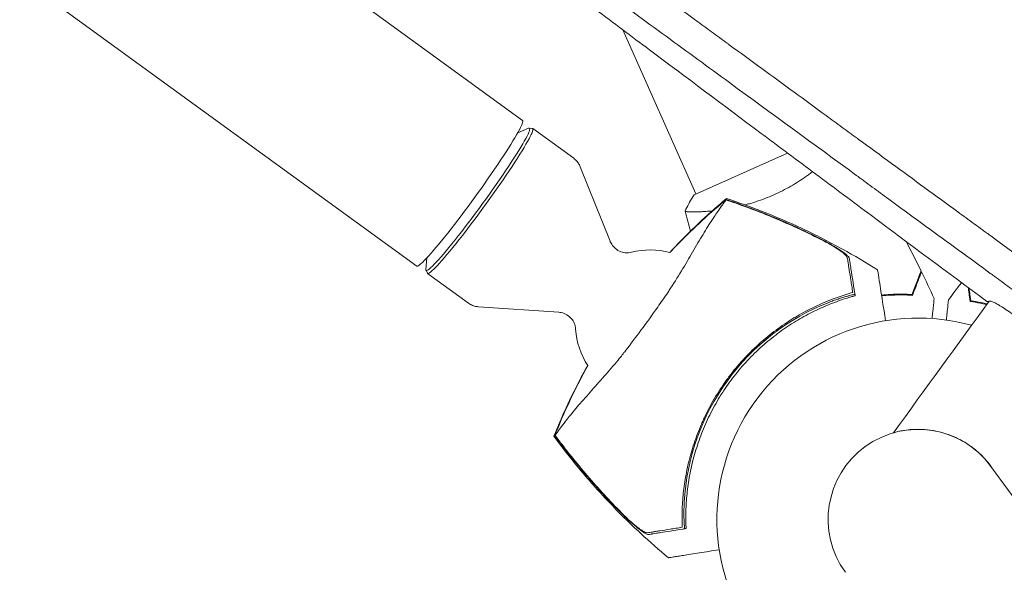
# Model space of a CAD drawing. Units: millimetres. Extents: x -10931 to 12021, y -8662 to 10971.
# Drawn here: x -2843 to -2579, y -14 to 134 of the extents above; entities that cross this region are included whole.
import ezdxf

# ---------------------------------------------------------------- set-up
doc = ezdxf.new("R2010")
doc.units = ezdxf.units.MM
doc.header["$LTSCALE"] = 20
doc.layers.add('2d', color=230, linetype='Continuous')

msp = doc.modelspace()

# ---------------------------------------------------------------- linework, layer by layer
at = {"layer": '2d', "lineweight": 0}
for p, q in [((-2708.23, 106.98), (-4837.2, 1653.77)), ((-2736.62, 67.91), (-4865.59, 1614.69)), ((-2681.31, 131.28), (-2661.72, 87.28)), ((-2709.51, 103.7), (-2706.62, 104.9)), ((-2706.43, 104.94), (-2705.56, 104.84)), ((-2705.49, 104.81), (-2694.5, 96.83)), ((-2637.11, 98.24), (-2662.18, 87.08)), ((-2684.71, 74.57), (-2692.77, 94.59)), ((-2659.61, 82.54), (-2659.61, 82.54)), ((-2733.89, 70.14), (-2734.14, 67.02)), ((-2734.12, 66.82), (-2733.75, 66.03)), ((-2733.71, 65.98), (-2722.72, 57.99)), ((-2698.52, 55.56), (-2720.06, 57.03)), ((-1946.54, -861.16), (-2582.53, 14.2))]:
    msp.add_line(p, q, dxfattribs=at)
for centre, radius, start, end in [((-2674.01, 52.27), 20, 74.5998, 104.3895), ((-2603.82, 1.27), 61.11, 111.0637, 176.9363), ((-2602.07, 0), 54, 74.6006, 279.4344), ((-2674.01, 52.27), 20, 183.6105, 213.4014), ((-2602.07, 0), 24.15, 36, 216)]:
    msp.add_arc(centre, radius, start, end, dxfattribs=at)
for centre, major_axis, start_param, end_param in [((-2722.42, 87.45), (-14.2, -19.54), 0, 3.141593), ((-2720.22, 85.84), (-13.86, -19.07), 0, 3.259195), ((-2720.22, 85.84), (-13.86, -19.07), -0.117603, 0)]:
    msp.add_ellipse(centre, major_axis=major_axis, ratio=0.072386, start_param=start_param, end_param=end_param, dxfattribs=at)
at = {"layer": '2d', "lineweight": 0, "extrusion": (0, 0, -1)}
for centre, major_axis, ratio, start_param, end_param in [((-2719.6, 85.39), (14.11, 19.42), 0.072386, -0.040457, 3.141593), ((-2719.6, 85.39), (-14.11, -19.42), 0.072386, 0, 0.040457), ((-2299.45, 448.85), (899.31, 1237.8), 0, -1.92181, -1.89162)]:
    msp.add_ellipse(centre, major_axis=major_axis, ratio=ratio, start_param=start_param, end_param=end_param, dxfattribs=at)
at = {"layer": '2d', "lineweight": 0}
for points, knots in [([(-2810.86, 242.76), (-2800.9, 235.49), (-2790.9, 228.19), (-2775.89, 217.23), (-2770.89, 213.57), (-2763.38, 208.09), (-2759.62, 205.35), (-2755.25, 202.15), (-2753.06, 200.55), (-2751.96, 199.76), (-2751.42, 199.36), (-2751.14, 199.16), (-2751.01, 199.06), (-2750.94, 199.01), (-2750.91, 198.99), (-2750.89, 198.97), (-2750.88, 198.96), (-2740.09, 191.09), (-2729.32, 183.22), (-2713.21, 171.45), (-2707.85, 167.53), (-2699.82, 161.67), (-2697.15, 159.72), (-2693.14, 156.79), (-2691.14, 155.33), (-2688.81, 153.63), (-2687.65, 152.77), (-2687.06, 152.35), (-2686.77, 152.14), (-2686.63, 152.03), (-2686.56, 151.98), (-2686.52, 151.95), (-2686.5, 151.94), (-2680.83, 147.8), (-2675.19, 143.68), (-2666.76, 137.52), (-2663.96, 135.47), (-2659.76, 132.4), (-2657.66, 130.87), (-2655.21, 129.08), (-2653.99, 128.18), (-2653.38, 127.74), (-2653.07, 127.52), (-2652.92, 127.4), (-2652.85, 127.36), (-2652.81, 127.32), (-2652.79, 127.31), (-2646.95, 123.05), (-2641.16, 118.81), (-2632.5, 112.48), (-2629.62, 110.38), (-2625.31, 107.23), (-2623.15, 105.65), (-2620.65, 103.82), (-2619.39, 102.91), (-2618.77, 102.45), (-2618.45, 102.22), (-2618.3, 102.1), (-2618.23, 102.05), (-2618.18, 102.02), (-2618.16, 102.01), (-2612.16, 97.62), (-2606.21, 93.27), (-2597.33, 86.78), (-2594.37, 84.62), (-2589.95, 81.39), (-2587.74, 79.77), (-2585.17, 77.89), (-2583.88, 76.96), (-2583.24, 76.49), (-2582.92, 76.25), (-2582.76, 76.13), (-2582.69, 76.08), (-2582.65, 76.05), (-2582.62, 76.03), (-2570.32, 67.05), (-2558.16, 58.16), (-2546.15, 49.37)], [0, 0, 0, 0, 0.125, 0.125, 0.1875, 0.1875, 0.21875, 0.234375, 0.242187, 0.246094, 0.248047, 0.249023, 0.249512, 0.249756, 0.249878, 0.249878, 0.25, 0.25, 0.375, 0.375, 0.4375, 0.4375, 0.46875, 0.46875, 0.484375, 0.492187, 0.496094, 0.498047, 0.499023, 0.499512, 0.499756, 0.499756, 0.5, 0.5, 0.5625, 0.5625, 0.59375, 0.59375, 0.609375, 0.617187, 0.621094, 0.623047, 0.624023, 0.624512, 0.624756, 0.624756, 0.625, 0.625, 0.6875, 0.6875, 0.71875, 0.71875, 0.734375, 0.742187, 0.746094, 0.748047, 0.749023, 0.749512, 0.749756, 0.749756, 0.75, 0.75, 0.8125, 0.8125, 0.84375, 0.84375, 0.859375, 0.867187, 0.871094, 0.873047, 0.874023, 0.874512, 0.874756, 0.874756, 0.875, 0.875, 1, 1, 1, 1]), ([(-2617.69, 91.54), (-2617.86, 91.67), (-2618.13, 91.87), (-2618.44, 92.1), (-2618.58, 92.2), (-2618.67, 92.27), (-2618.72, 92.3), (-2630.07, 100.59), (-2641.39, 108.87), (-2658.39, 121.29), (-2664.05, 125.43), (-2672.55, 131.64), (-2676.8, 134.74), (-2681.75, 138.36), (-2684.23, 140.17), (-2685.46, 141.08), (-2686.08, 141.53), (-2686.39, 141.75), (-2686.55, 141.87), (-2686.61, 141.92), (-2686.66, 141.95), (-2686.68, 141.96), (-2698.65, 150.71), (-2709.93, 158.96), (-2725.92, 170.64), (-2731.09, 174.42), (-2738.63, 179.92), (-2741.1, 181.73), (-2744.75, 184.39), (-2746.56, 185.72), (-2748.65, 187.25), (-2749.69, 188), (-2750.21, 188.38), (-2750.47, 188.57), (-2750.6, 188.67), (-2750.66, 188.71), (-2750.69, 188.73), (-2750.71, 188.75), (-2750.72, 188.75), (-2756.05, 192.65), (-2761.24, 196.44), (-2768.84, 201.99), (-2771.34, 203.82), (-2775.05, 206.52), (-2776.89, 207.87), (-2779.01, 209.42), (-2780.07, 210.2), (-2780.6, 210.58), (-2780.86, 210.77), (-2780.98, 210.86), (-2781.05, 210.91), (-2781.09, 210.94), (-2785, 213.8), (-2788.95, 216.68), (-2792.96, 219.61)], [0.2461539, 0.2461539, 0.2461539, 0.2461539, 0.2480469, 0.2490234, 0.2495117, 0.2495117, 0.25, 0.25, 0.375, 0.375, 0.4375, 0.4375, 0.46875, 0.484375, 0.4921875, 0.4960938, 0.4980469, 0.4990234, 0.4995117, 0.4997559, 0.4997559, 0.5, 0.5, 0.625, 0.625, 0.6875, 0.6875, 0.71875, 0.71875, 0.734375, 0.7421875, 0.7460938, 0.7480469, 0.7490234, 0.7495117, 0.7497559, 0.7498779, 0.7498779, 0.75, 0.75, 0.8125, 0.8125, 0.84375, 0.84375, 0.859375, 0.8671875, 0.8710938, 0.8730469, 0.8740234, 0.8745117, 0.8745117, 0.875, 0.875, 0.9267512, 0.9267512, 0.9267512, 0.9267512]), ([(-2736.58, 172.76), (-2734.88, 171.49), (-2733.18, 170.2), (-2722.11, 161.88), (-2712.49, 154.65), (-2702.51, 147.16), (-2702.41, 147.09), (-2702.31, 147.02), (-2702.27, 146.99), (-2702.26, 146.97), (-2702.2, 146.93), (-2702.02, 146.8), (-2701.55, 146.45), (-2700.55, 145.69), (-2698.52, 144.17), (-2694.45, 141.12), (-2690.93, 138.48), (-2683.83, 133.16), (-2679.03, 129.57), (-2664.44, 118.65), (-2654.44, 111.18), (-2644.01, 103.4), (-2643.85, 103.28), (-2643.67, 103.14), (-2643.65, 103.13), (-2643.62, 103.1), (-2643.56, 103.06), (-2643.43, 102.96), (-2643.01, 102.65), (-2642.04, 101.92), (-2639.92, 100.34), (-2635.68, 97.17), (-2632.01, 94.44), (-2624.62, 88.93), (-2619.64, 85.22), (-2604.52, 73.95), (-2594.21, 66.28), (-2583.66, 58.44)], [0.351174, 0.351174, 0.351174, 0.351174, 0.3740217, 0.3740217, 0.4986956, 0.4986956, 0.4996696, 0.4999131, 0.4999131, 0.5001566, 0.5001566, 0.5006436, 0.5025916, 0.5064877, 0.5142798, 0.5298641, 0.5610325, 0.5610325, 0.6233695, 0.6233695, 0.7480434, 0.7480434, 0.7499914, 0.7499914, 0.7502349, 0.7502349, 0.7504784, 0.7509654, 0.7519394, 0.7558355, 0.7636276, 0.7792119, 0.8103803, 0.8103803, 0.8727173, 0.8727173, 0.9973912, 0.9973912, 0.9973912, 0.9973912]), ([(-2692.77, 94.59), (-2692.82, 94.74), (-2692.89, 94.89), (-2693.05, 95.19), (-2693.14, 95.35), (-2693.35, 95.66), (-2693.46, 95.82), (-2693.72, 96.13), (-2693.86, 96.28), (-2694.17, 96.56), (-2694.33, 96.7), (-2694.5, 96.83)], [4.66702269, 4.66702269, 4.66702269, 4.66702269, 4.67609595, 4.67609595, 4.68516921, 4.68516921, 4.69424246, 4.69424246, 4.70331572, 4.70331572, 4.71238898, 4.71238898, 4.71238898, 4.71238898]), ([(-2630.42, 93.25), (-2630.7, 93.03), (-2630.99, 92.82), (-2631.59, 92.37), (-2631.9, 92.15), (-2633.48, 91.05), (-2634.82, 90.18), (-2636.98, 88.94), (-2637.73, 88.53), (-2639.25, 87.76), (-2640.03, 87.38), (-2640.82, 87.03)], [0.15080854, 0.15080854, 0.15080854, 0.15080854, 0.15207073, 0.15207073, 0.15334823, 0.15334823, 0.15845821, 0.15845821, 0.16101319, 0.16101319, 0.16356818, 0.16356818, 0.16356818, 0.16356818]), ([(-2547.21, 40.03), (-2554.22, 45.15), (-2560.73, 49.91), (-2569.78, 56.53), (-2572.68, 58.65), (-2576.85, 61.69), (-2578.21, 62.69), (-2580.2, 64.15), (-2581.19, 64.87), (-2582.32, 65.69), (-2582.88, 66.1), (-2583.16, 66.31), (-2583.3, 66.41), (-2583.37, 66.46), (-2583.41, 66.49), (-2583.42, 66.5), (-2583.43, 66.51), (-2583.43, 66.51), (-2589.37, 70.85), (-2595.28, 75.17), (-2604.12, 81.63), (-2608.52, 84.85), (-2613.65, 88.59), (-2616.21, 90.46), (-2617.31, 91.27), (-2617.68, 91.54), (-2617.69, 91.54)], [0, 0, 0, 0, 0.0625, 0.0625, 0.09375, 0.09375, 0.109375, 0.109375, 0.1171875, 0.1210938, 0.1230469, 0.1240234, 0.1245117, 0.1247559, 0.1248779, 0.124939, 0.124939, 0.125, 0.125, 0.1875, 0.1875, 0.21875, 0.234375, 0.2421875, 0.2460938, 0.2461539, 0.2461539, 0.2461539, 0.2461539]), ([(-2653.65, 85.7), (-2653.67, 85.67), (-2653.69, 85.63), (-2653.8, 85.46), (-2653.9, 85.3), (-2654.07, 85.03), (-2654.13, 84.95), (-2654.3, 84.71), (-2654.45, 84.52), (-2655, 83.77), (-2655.51, 83.07), (-2656.72, 81.31), (-2657.43, 80.23), (-2659.02, 77.72), (-2659.88, 76.29), (-2661.28, 73.93), (-2661.75, 73.12), (-2663.17, 70.69), (-2664.15, 69.01), (-2666.22, 65.55), (-2667.31, 63.78), (-2668.76, 61.58), (-2668.94, 61.32), (-2670.13, 59.57), (-2671.06, 58.21), (-2673.41, 54.85), (-2674.87, 52.81), (-2677.8, 48.88), (-2679.21, 47.03), (-2681.1, 44.59), (-2681.72, 43.78), (-2683.81, 41.24), (-2685.04, 39.82), (-2687.57, 36.94), (-2688.87, 35.49), (-2691.35, 32.71), (-2692.52, 31.38), (-2694.61, 28.92), (-2695.52, 27.81), (-2697.44, 25.38), (-2698.25, 24.24), (-2698.75, 23.54), (-2698.76, 23.53), (-2698.89, 23.34), (-2698.97, 23.24), (-2699.19, 22.96), (-2699.3, 22.82), (-2699.44, 22.66), (-2699.48, 22.61), (-2699.52, 22.57)], [1.96028, 1.96028, 1.96028, 1.96028, 3.190186, 3.190186, 7.024886, 7.024886, 9.023491, 9.023491, 13.155827, 13.155827, 22.779664, 22.779664, 32.841369, 32.841369, 43.021175, 43.021175, 48.080083, 48.080083, 57.532706, 57.532706, 66.797315, 66.797315, 68.994725, 68.994725, 77.245867, 77.245867, 90.506301, 90.506301, 101.975519, 101.975519, 105.976675, 105.976675, 111.699793, 111.699793, 118.152363, 118.152363, 124.986527, 124.986527, 131.820078, 131.820078, 141.992223, 141.992223, 142.145333, 142.145333, 144.802533, 144.802533, 148.387893, 148.387893, 149.951129, 149.951129, 149.951129, 149.951129]), ([(-2668.73, 71.56), (-2667.29, 73.12), (-2665.82, 74.64), (-2662.14, 78.32), (-2659.9, 80.43), (-2656.26, 83.69), (-2654.88, 84.88), (-2653.5, 86.04)], [59.006343, 59.006343, 59.006343, 59.006343, 65.397576, 65.397576, 74.794651, 74.794651, 80.448609, 80.448609, 80.448609, 80.448609]), ([(-2664.62, 82.71), (-2664.02, 83.95), (-2663.32, 85.24), (-2662.43, 86.68), (-2662.31, 86.88), (-2662.18, 87.08)], [0, 0, 0, 0, 4.405135, 4.405135, 5.108724, 5.108724, 5.108724, 5.108724]), ([(-2653.49, 86.05), (-2653.49, 86.05), (-2653.49, 86.05), (-2653.51, 86.04), (-2653.52, 86.01), (-2653.55, 85.96), (-2653.58, 85.93), (-2653.61, 85.88), (-2653.65, 85.82)], [271.498648, 271.498648, 271.498648, 271.498648, 272.229761, 272.229761, 275.216935, 275.216935, 275.216935, 277.665854, 277.665854, 277.665854, 277.665854]), ([(-2653.49, 86.05), (-2650.32, 85.01), (-2647.18, 83.88), (-2640.4, 81.23), (-2636.77, 79.67), (-2629.54, 76.28), (-2625.94, 74.44), (-2619.21, 70.72), (-2616.06, 68.85), (-2612.97, 66.89)], [0, 0, 0, 0, 10.004103, 10.004103, 21.847159, 21.847159, 33.967853, 33.967853, 44.950397, 44.950397, 44.950397, 44.950397]), ([(-2626.08, 73.97), (-2630.08, 76.07), (-2634.17, 78.02), (-2642.46, 81.62), (-2646.67, 83.27), (-2650.94, 84.77)], [0.01319017, 0.01319017, 0.01319017, 0.01319017, 0.02674724, 0.02674724, 0.04030431, 0.04030431, 0.04030431, 0.04030431]), ([(-2650.93, 84.89), (-2647.1, 83.54), (-2643.3, 82.08), (-2635.81, 78.89), (-2632.11, 77.18), (-2628.48, 75.34)], [0.00444781, 0.00444781, 0.00444781, 0.00444781, 0.01664825, 0.01664825, 0.02884868, 0.02884868, 0.02884868, 0.02884868]), ([(-2640.82, 87.03), (-2641.61, 86.68), (-2642.4, 86.35), (-2643.98, 85.75), (-2644.77, 85.47), (-2645.95, 85.08), (-2646.35, 84.96), (-2647.14, 84.72), (-2647.53, 84.61), (-2648.12, 84.44), (-2648.33, 84.39), (-2648.53, 84.34)], [0.163568183, 0.163568183, 0.163568183, 0.163568183, 0.1661247, 0.1661247, 0.168681218, 0.168681218, 0.169959477, 0.169959477, 0.171237736, 0.171237736, 0.171901861, 0.171901861, 0.171901861, 0.171901861]), ([(-2657.32, 82.74), (-2657.62, 82.71), (-2657.92, 82.68), (-2658.77, 82.6), (-2659.31, 82.56), (-2660.31, 82.5), (-2660.78, 82.47), (-2662.06, 82.43), (-2662.78, 82.43), (-2663.6, 82.46), (-2663.84, 82.48), (-2664.21, 82.51), (-2664.35, 82.54), (-2664.5, 82.58), (-2664.53, 82.59), (-2664.58, 82.62), (-2664.6, 82.64), (-2664.61, 82.69), (-2664.61, 82.71), (-2664.62, 82.71), (-2664.62, 82.71), (-2664.61, 82.71)], [0.18271845, 0.18271845, 0.18271845, 0.18271845, 0.18402032, 0.18402032, 0.18657684, 0.18657684, 0.18913336, 0.18913336, 0.19424639, 0.19424639, 0.19680291, 0.19680291, 0.19935943, 0.19935943, 0.20063769, 0.20063769, 0.20191595, 0.20191595, 0.20447247, 0.20447247, 0.20490292, 0.20490292, 0.20490292, 0.20490292]), ([(-2678.98, 71.64), (-2679.21, 71.59), (-2679.48, 71.53), (-2680.17, 71.48), (-2680.59, 71.49), (-2681.55, 71.67), (-2682.1, 71.85), (-2683.08, 72.42), (-2683.51, 72.78), (-2684.2, 73.57), (-2684.46, 74), (-2684.66, 74.44), (-2684.69, 74.51), (-2684.71, 74.57)], [1.4835516, 1.4835516, 1.4835516, 1.4835516, 1.5100738, 1.5100738, 1.536596, 1.536596, 1.5631182, 1.5631182, 1.5871634, 1.5871634, 1.6120855, 1.6120855, 1.6161626, 1.6161626, 1.6161626, 1.6161626]), ([(-2628.48, 75.34), (-2628, 75.1), (-2627.53, 74.85), (-2626.6, 74.36), (-2626.15, 74.11), (-2625.47, 73.73), (-2625.25, 73.6), (-2624.82, 73.35), (-2624.61, 73.23), (-2623.99, 72.86), (-2623.6, 72.61), (-2622.86, 72.13), (-2622.51, 71.9), (-2621.88, 71.45), (-2621.61, 71.23), (-2621.25, 70.93), (-2621.14, 70.84), (-2620.95, 70.65), (-2620.87, 70.57), (-2620.73, 70.41), (-2620.68, 70.33), (-2620.6, 70.19), (-2620.57, 70.13), (-2620.56, 70.07)], [0, 0, 0, 0, 0.00159552, 0.00159552, 0.00319103, 0.00319103, 0.00398879, 0.00398879, 0.00478655, 0.00478655, 0.00638206, 0.00638206, 0.00797758, 0.00797758, 0.0095731, 0.0095731, 0.01037086, 0.01037086, 0.01116861, 0.01116861, 0.01196637, 0.01196637, 0.01276413, 0.01276413, 0.01276413, 0.01276413]), ([(-2621.08, 70.17), (-2621.11, 70.35), (-2621.27, 70.58), (-2621.68, 71), (-2621.85, 71.15), (-2622.22, 71.46), (-2622.42, 71.62), (-2622.88, 71.96), (-2623.13, 72.13), (-2623.65, 72.48), (-2623.92, 72.67), (-2624.5, 73.03), (-2624.8, 73.22), (-2625.43, 73.6), (-2625.75, 73.78), (-2626.08, 73.97)], [0, 0, 0, 0, 0.002414744, 0.002414744, 0.003622115, 0.003622115, 0.004829487, 0.004829487, 0.006036859, 0.006036859, 0.007244231, 0.007244231, 0.008451603, 0.008451603, 0.009658974, 0.009658974, 0.009658974, 0.009658974]), ([(-2619.61, 60.87), (-2619.7, 61.45), (-2619.79, 62.02), (-2619.97, 63.11), (-2620.05, 63.64), (-2620.28, 65.13), (-2620.43, 66.03), (-2620.62, 67.22), (-2620.67, 67.59), (-2620.78, 68.26), (-2620.83, 68.57), (-2620.91, 69.11), (-2620.95, 69.34), (-2621.02, 69.77), (-2621.05, 69.98), (-2621.08, 70.17)], [-0.00089877, -0.00089877, -0.00089877, -0.00089877, 0.00172126, 0.00172126, 0.0043413, 0.0043413, 0.00958136, 0.00958136, 0.0122014, 0.0122014, 0.01482143, 0.01482143, 0.01744147, 0.01744147, 0.0200615, 0.0200615, 0.0200615, 0.0200615]), ([(-2620.56, 70.07), (-2620.53, 69.89), (-2620.5, 69.69), (-2620.45, 69.37), (-2620.43, 69.26), (-2620.4, 69.03), (-2620.38, 68.92), (-2620.32, 68.55), (-2620.27, 68.26), (-2620.17, 67.61), (-2620.11, 67.25), (-2619.93, 66.08), (-2619.79, 65.18), (-2619.47, 63.19), (-2619.3, 62.09), (-2619.11, 60.9)], [0.00707129, 0.00707129, 0.00707129, 0.00707129, 0.00975721, 0.00975721, 0.01110017, 0.01110017, 0.01244312, 0.01244312, 0.01512904, 0.01512904, 0.01781496, 0.01781496, 0.02318679, 0.02318679, 0.02855862, 0.02855862, 0.02855862, 0.02855862]), ([(-2610.82, 53.29), (-2610.96, 54.22), (-2611.1, 55.11), (-2611.75, 59.21), (-2612.15, 61.7), (-2612.46, 63.64), (-2612.49, 63.87), (-2612.7, 65.2), (-2612.84, 66.06), (-2612.95, 66.75), (-2612.97, 66.87), (-2612.97, 66.89), (-2612.97, 66.89), (-2612.97, 66.89)], [8.065632, 8.065632, 8.065632, 8.065632, 11.883672, 11.883672, 26.347967, 26.347967, 30.149599, 30.149599, 67.492722, 67.492722, 86.455243, 86.455243, 87.454554, 87.454554, 87.454554, 87.454554]), ([(-2603.73, 60.29), (-2603.45, 61.02), (-2603.19, 61.69), (-2602.71, 62.94), (-2602.49, 63.51), (-2602.19, 64.28), (-2602.1, 64.52), (-2601.93, 64.97), (-2601.85, 65.18), (-2601.64, 65.74), (-2601.52, 66.03), (-2601.41, 66.34), (-2601.37, 66.42), (-2601.33, 66.53), (-2601.32, 66.57), (-2601.3, 66.6), (-2601.3, 66.62), (-2601.29, 66.64), (-2601.29, 66.64), (-2601.29, 66.65), (-2601.29, 66.65), (-2601.29, 66.65)], [0, 0, 0, 0, 0.00350666, 0.00350666, 0.00701332, 0.00701332, 0.00876665, 0.00876665, 0.01051997, 0.01051997, 0.01402663, 0.01402663, 0.01577996, 0.01577996, 0.01753329, 0.01753329, 0.02103995, 0.02103995, 0.02454661, 0.02454661, 0.02744921, 0.02744921, 0.02744921, 0.02744921]), ([(-2603.59, 60.08), (-2603.32, 60.8), (-2603.06, 61.48), (-2602.58, 62.73), (-2602.36, 63.3), (-2602.07, 64.06), (-2601.97, 64.3), (-2601.8, 64.75), (-2601.72, 64.95), (-2601.51, 65.51), (-2601.4, 65.8), (-2601.28, 66.1), (-2601.25, 66.18), (-2601.22, 66.27), (-2601.21, 66.29), (-2601.2, 66.32), (-2601.19, 66.33), (-2601.18, 66.36), (-2601.18, 66.37), (-2601.17, 66.39), (-2601.17, 66.4), (-2601.17, 66.4), (-2601.17, 66.4), (-2601.17, 66.4)], [0, 0, 0, 0, 0.0035063, 0.0035063, 0.0070126, 0.0070126, 0.00876575, 0.00876575, 0.0105189, 0.0105189, 0.0140252, 0.0140252, 0.01577835, 0.01577835, 0.01665493, 0.01665493, 0.0175315, 0.0175315, 0.02103781, 0.02103781, 0.02454411, 0.02454411, 0.0274484, 0.0274484, 0.0274484, 0.0274484]), ([(-2665.37, -2.12), (-2665.43, -0.72), (-2665.44, 0.75), (-2665.35, 3.8), (-2665.25, 5.37), (-2665, 7.79), (-2664.9, 8.61), (-2664.66, 10.28), (-2664.52, 11.12), (-2664.05, 13.68), (-2663.66, 15.39), (-2662.72, 18.83), (-2662.17, 20.55), (-2661.22, 23.14), (-2660.88, 24.01), (-2660.33, 25.31), (-2660.14, 25.75), (-2659.75, 26.62), (-2659.56, 27.05), (-2658.54, 29.2), (-2657.65, 30.87), (-2655.72, 34.12), (-2654.68, 35.71), (-2653.02, 38.01), (-2652.44, 38.77), (-2651.26, 40.26), (-2650.64, 41), (-2648.75, 43.16), (-2647.44, 44.53), (-2645.74, 46.15), (-2645.39, 46.47), (-2644.7, 47.1), (-2644.35, 47.41), (-2643.29, 48.33), (-2642.58, 48.93), (-2640.4, 50.65), (-2638.92, 51.73), (-2637.01, 52.99), (-2636.63, 53.23), (-2635.87, 53.72), (-2635.49, 53.95), (-2634.34, 54.64), (-2633.58, 55.07), (-2631.3, 56.32), (-2629.79, 57.06), (-2627.53, 58.07), (-2626.78, 58.38), (-2625.29, 58.98), (-2624.55, 59.26), (-2622.36, 60.04), (-2620.95, 60.49), (-2619.61, 60.87)], [0.06748992, 0.06748992, 0.06748992, 0.06748992, 0.07316895, 0.07316895, 0.07884797, 0.07884797, 0.08168748, 0.08168748, 0.08452699, 0.08452699, 0.09020602, 0.09020602, 0.09588504, 0.09588504, 0.09872455, 0.09872455, 0.10014431, 0.10014431, 0.10156406, 0.10156406, 0.10724309, 0.10724309, 0.11292211, 0.11292211, 0.11576162, 0.11576162, 0.11860113, 0.11860113, 0.12428016, 0.12428016, 0.12569991, 0.12569991, 0.12711967, 0.12711967, 0.12995918, 0.12995918, 0.1356382, 0.1356382, 0.13705796, 0.13705796, 0.13847771, 0.13847771, 0.14131723, 0.14131723, 0.14699625, 0.14699625, 0.14983576, 0.14983576, 0.15267527, 0.15267527, 0.1583543, 0.1583543, 0.1583543, 0.1583543]), ([(-2588.08, 58.45), (-2588.2, 59.22), (-2588.32, 59.93), (-2588.51, 61.16), (-2588.59, 61.68), (-2588.67, 62.16)], [0, 0, 0, 0, 0.003506301, 0.003506301, 0.006518179, 0.006518179, 0.006518179, 0.006518179]), ([(-2587.91, 58.63), (-2588.03, 59.39), (-2588.14, 60.11), (-2588.31, 61.2), (-2588.38, 61.61), (-2588.44, 61.99)], [0, 0, 0, 0, 0.003506658, 0.003506658, 0.005788219, 0.005788219, 0.005788219, 0.005788219]), ([(-2619.83, 59.75), (-2621.18, 59.35), (-2622.57, 58.9), (-2625.4, 57.86), (-2626.84, 57.28), (-2629.02, 56.29), (-2629.76, 55.94), (-2631.23, 55.2), (-2631.97, 54.81), (-2634.19, 53.58), (-2635.66, 52.69), (-2638.54, 50.77), (-2639.96, 49.73), (-2642.05, 48.06), (-2642.75, 47.48), (-2644.12, 46.28), (-2644.8, 45.65), (-2646.8, 43.75), (-2648.06, 42.43), (-2650.46, 39.68), (-2651.6, 38.25), (-2652.68, 36.77), (-2653.75, 35.3), (-2654.75, 33.77), (-2656.64, 30.62), (-2657.5, 29.01), (-2658.68, 26.56), (-2659.05, 25.74), (-2659.76, 24.09), (-2660.1, 23.26), (-2661.04, 20.76), (-2661.59, 19.09), (-2662.31, 16.56), (-2662.53, 15.71), (-2662.93, 14.03), (-2663.11, 13.19), (-2663.59, 10.72), (-2663.83, 9.1), (-2664.19, 5.91), (-2664.31, 4.35), (-2664.42, 1.29), (-2664.42, -0.17), (-2664.38, -1.57)], [0.05966815, 0.05966815, 0.05966815, 0.05966815, 0.0651412, 0.0651412, 0.07061424, 0.07061424, 0.07335077, 0.07335077, 0.07608729, 0.07608729, 0.08156034, 0.08156034, 0.08703339, 0.08703339, 0.08976991, 0.08976991, 0.09250644, 0.09250644, 0.09797948, 0.09797948, 0.10345253, 0.10345253, 0.10345253, 0.10889446, 0.10889446, 0.11433638, 0.11433638, 0.11705734, 0.11705734, 0.1197783, 0.1197783, 0.12522023, 0.12522023, 0.12794119, 0.12794119, 0.13066215, 0.13066215, 0.13610407, 0.13610407, 0.14154599, 0.14154599, 0.14698792, 0.14698792, 0.14698792, 0.14698792]), ([(-2625.78, 58.3), (-2625.38, 58.46), (-2624.95, 58.62), (-2624.1, 58.92), (-2623.66, 59.07), (-2622.83, 59.34), (-2622.43, 59.47), (-2621.68, 59.69), (-2621.34, 59.79), (-2620.73, 59.96), (-2620.45, 60.03), (-2619.95, 60.16), (-2619.73, 60.21), (-2619.38, 60.29), (-2619.24, 60.31), (-2619.06, 60.34), (-2619.02, 60.35), (-2619.02, 60.34), (-2619.02, 60.34), (-2619.02, 60.34), (-2619.02, 60.34)], [32.119016, 32.119016, 32.119016, 32.119016, 33.428531, 33.428531, 34.764196, 34.764196, 36.09986, 36.09986, 37.435524, 37.435524, 38.757077, 38.757077, 40.07863, 40.07863, 41.400183, 41.400183, 42.721735, 42.721735, 42.721735, 42.733297, 42.733297, 42.733297, 42.733297]), ([(-2611.9, 60.14), (-2611.09, 60.22), (-2610.31, 60.28), (-2608.48, 60.38), (-2607.45, 60.4), (-2605.49, 60.38), (-2604.58, 60.34), (-2603.73, 60.29)], [0.00509957, 0.00509957, 0.00509957, 0.00509957, 0.00796362, 0.00796362, 0.01194542, 0.01194542, 0.01592723, 0.01592723, 0.01592723, 0.01592723]), ([(-2611.87, 59.94), (-2611.06, 60.03), (-2610.27, 60.09), (-2608.96, 60.15), (-2608.43, 60.17), (-2607.39, 60.19), (-2606.88, 60.19), (-2605.39, 60.18), (-2604.46, 60.14), (-2603.59, 60.08)], [0.00521574, 0.00521574, 0.00521574, 0.00521574, 0.00808588, 0.00808588, 0.01010735, 0.01010735, 0.01212882, 0.01212882, 0.01617176, 0.01617176, 0.01617176, 0.01617176]), ([(-2597.78, 59.25), (-2597.78, 59.25), (-2597.78, 59.25), (-2597.78, 59.23), (-2597.78, 59.22), (-2597.78, 59.2), (-2597.78, 59.19), (-2597.79, 59.18), (-2597.79, 59.16), (-2597.8, 59.08), (-2597.81, 58.98), (-2597.85, 58.58), (-2597.89, 58.17), (-2597.97, 57.38), (-2598.01, 57.09), (-2598.07, 56.46), (-2598.11, 56.13), (-2598.2, 55.19), (-2598.27, 54.55), (-2598.34, 53.87)], [0.03093242, 0.03093242, 0.03093242, 0.03093242, 0.03756195, 0.03756195, 0.04131815, 0.04131815, 0.04225719, 0.04225719, 0.04319624, 0.04319624, 0.04507434, 0.04507434, 0.04883054, 0.04883054, 0.05070863, 0.05070863, 0.05258673, 0.05258673, 0.0557087, 0.0557087, 0.0557087, 0.0557087]), ([(-2594.51, 53.47), (-2594.43, 54.16), (-2594.37, 54.81), (-2594.27, 55.76), (-2594.23, 56.1), (-2594.16, 56.73), (-2594.13, 57.02), (-2594.08, 57.54), (-2594.06, 57.77), (-2594.01, 58.17), (-2594, 58.34), (-2593.97, 58.6), (-2593.96, 58.69), (-2593.95, 58.77), (-2593.95, 58.78), (-2593.95, 58.79), (-2593.95, 58.8), (-2593.95, 58.82), (-2593.94, 58.83), (-2593.94, 58.84), (-2593.94, 58.85), (-2593.94, 58.85)], [0.00440846, 0.00440846, 0.00440846, 0.00440846, 0.00758008, 0.00758008, 0.0094751, 0.0094751, 0.01137012, 0.01137012, 0.01326514, 0.01326514, 0.01516016, 0.01516016, 0.01705518, 0.01705518, 0.01800269, 0.01800269, 0.0189502, 0.0189502, 0.02274024, 0.02274024, 0.02935902, 0.02935902, 0.02935902, 0.02935902]), ([(-2583.69, 57.62), (-2583.74, 57.63), (-2583.79, 57.64), (-2584.35, 57.77), (-2584.85, 57.88), (-2586.31, 58.17), (-2587.23, 58.33), (-2588.08, 58.45)], [0.009907742, 0.009907742, 0.009907742, 0.009907742, 0.010107348, 0.010107348, 0.012128818, 0.012128818, 0.016171757, 0.016171757, 0.016171757, 0.016171757]), ([(-2583.56, 57.79), (-2584.12, 57.93), (-2584.67, 58.05), (-2586.16, 58.35), (-2587.06, 58.5), (-2587.91, 58.63)], [0.009727688, 0.009727688, 0.009727688, 0.009727688, 0.011945424, 0.011945424, 0.015927232, 0.015927232, 0.015927232, 0.015927232]), ([(-2583.02, 58.51), (-2582.94, 58.56), (-2582.81, 58.56), (-2582.53, 58.5), (-2582.43, 58.47), (-2582.19, 58.39), (-2582.06, 58.34), (-2581.63, 58.14), (-2581.29, 57.97), (-2580.71, 57.65), (-2580.5, 57.53), (-2580.07, 57.27), (-2579.83, 57.13), (-2579.1, 56.67), (-2578.57, 56.32), (-2577.43, 55.56), (-2576.82, 55.13), (-2575.84, 54.43), (-2575.5, 54.19), (-2574.82, 53.69), (-2574.47, 53.43), (-2573.4, 52.64), (-2572.67, 52.08), (-2571.91, 51.5)], [0.01775333, 0.01775333, 0.01775333, 0.01775333, 0.02076042, 0.02076042, 0.02226397, 0.02226397, 0.02376751, 0.02376751, 0.02677461, 0.02677461, 0.02827815, 0.02827815, 0.0297817, 0.0297817, 0.03278879, 0.03278879, 0.03579588, 0.03579588, 0.03729943, 0.03729943, 0.03880297, 0.03880297, 0.04181007, 0.04181007, 0.04181007, 0.04181007]), ([(-2722.72, 57.99), (-2722.55, 57.87), (-2722.37, 57.75), (-2722, 57.55), (-2721.81, 57.46), (-2721.44, 57.31), (-2721.25, 57.25), (-2720.89, 57.15), (-2720.71, 57.11), (-2720.38, 57.06), (-2720.21, 57.04), (-2720.06, 57.03)], [1.57079633, 1.57079633, 1.57079633, 1.57079633, 1.57986958, 1.57986958, 1.58894284, 1.58894284, 1.5980161, 1.5980161, 1.60708936, 1.60708936, 1.61616262, 1.61616262, 1.61616262, 1.61616262]), ([(-2698.52, 55.56), (-2698.1, 55.53), (-2697.59, 55.44), (-2696.57, 55.04), (-2696.06, 54.73), (-2695.23, 54.01), (-2694.9, 53.6), (-2694.4, 52.77), (-2694.24, 52.36), (-2694.04, 51.66), (-2694, 51.36), (-2693.98, 51.08), (-2693.97, 51.04), (-2693.97, 51.01)], [4.6670227, 4.6670227, 4.6670227, 4.6670227, 4.6935449, 4.6935449, 4.7188273, 4.7188273, 4.7427982, 4.7427982, 4.7693204, 4.7693204, 4.7958426, 4.7958426, 4.7996337, 4.7996337, 4.7996337, 4.7996337]), ([(-2699.79, 22.33), (-2698.77, 24.86), (-2697.68, 27.4), (-2695.32, 32.52), (-2694.05, 35.1), (-2692.06, 38.88), (-2691.4, 40.09), (-2690.73, 41.3)], [0, 0, 0, 0, 8.533675, 8.533675, 17.279843, 17.279843, 21.445668, 21.445668, 21.445668, 21.445668]), ([(-2589.55, 20.66), (-2589.56, 20.66), (-2589.56, 20.66), (-2590.15, 21.01), (-2590.73, 21.33), (-2591.61, 21.77), (-2591.9, 21.91), (-2592.49, 22.17), (-2592.78, 22.3), (-2593.65, 22.65), (-2594.23, 22.85), (-2595.35, 23.21), (-2595.91, 23.36), (-2597, 23.62), (-2597.54, 23.73), (-2599.1, 23.99), (-2600.07, 24.09), (-2601.46, 24.15), (-2601.9, 24.15), (-2602.77, 24.14), (-2603.19, 24.13), (-2604.39, 24.05), (-2605.12, 23.97), (-2606.1, 23.81), (-2606.41, 23.76), (-2606.98, 23.65), (-2607.25, 23.59), (-2607.95, 23.43), (-2608.31, 23.33), (-2608.61, 23.25), (-2608.67, 23.23), (-2608.68, 23.23), (-2608.68, 23.23), (-2608.68, 23.23)], [0.18367002, 0.18367002, 0.18367002, 0.18367002, 0.18369059, 0.18369059, 0.18571532, 0.18571532, 0.18672768, 0.18672768, 0.18774004, 0.18774004, 0.18976477, 0.18976477, 0.19178949, 0.19178949, 0.19381422, 0.19381422, 0.19786367, 0.19786367, 0.19988839, 0.19988839, 0.20191312, 0.20191312, 0.20596257, 0.20596257, 0.20798729, 0.20798729, 0.21001201, 0.21001201, 0.21406146, 0.21406146, 0.21608619, 0.21608619, 0.21623158, 0.21623158, 0.21623158, 0.21623158]), ([(-2699.63, 22.54), (-2699.71, 22.44), (-2699.76, 22.38), (-2699.79, 22.33), (-2699.8, 22.32), (-2699.79, 22.32)], [93.444512, 93.444512, 93.444512, 93.444512, 98.274791, 98.274791, 100.286186, 100.286186, 100.286186, 100.286186]), ([(-2669.05, -10.3), (-2671.62, -8.18), (-2674.13, -5.98), (-2679.54, -0.99), (-2682.4, 1.85), (-2687.95, 7.71), (-2690.63, 10.74), (-2695.49, 16.61), (-2697.68, 19.43), (-2699.79, 22.32)], [0, 0, 0, 0, 10.003757, 10.003757, 22.094247, 22.094247, 34.223002, 34.223002, 44.953212, 44.953212, 44.953212, 44.953212]), ([(-2697.91, 20.25), (-2698.25, 20.69), (-2698.58, 21.14), (-2699.16, 21.91), (-2699.39, 22.22), (-2699.63, 22.54)], [53.448624, 53.448624, 53.448624, 53.448624, 55.126731, 55.126731, 56.314227, 56.314227, 56.314227, 56.314227]), ([(-2681.88, 1.84), (-2684.75, 4.73), (-2687.53, 7.72), (-2692.87, 13.86), (-2695.44, 17.01), (-2697.91, 20.25)], [0.01683326, 0.01683326, 0.01683326, 0.01683326, 0.02903503, 0.02903503, 0.0412368, 0.0412368, 0.0412368, 0.0412368]), ([(-2697.79, 20.28), (-2695.04, 16.69), (-2692.17, 13.2), (-2686.19, 6.42), (-2683.07, 3.13), (-2679.84, -0.02)], [0.00034646, 0.00034646, 0.00034646, 0.00034646, 0.01390433, 0.01390433, 0.0274622, 0.0274622, 0.0274622, 0.0274622]), ([(-2582.52, 14.18), (-2583.19, 15.11), (-2583.95, 16.02), (-2585.07, 17.16), (-2585.31, 17.39), (-2585.79, 17.85), (-2586.04, 18.07), (-2586.8, 18.72), (-2587.32, 19.14), (-2587.87, 19.54)], [0.173738503, 0.173738503, 0.173738503, 0.173738503, 0.177616436, 0.177616436, 0.178628795, 0.178628795, 0.179641153, 0.179641153, 0.181662884, 0.181662884, 0.181662884, 0.181662884]), ([(-2664.69, -2.52), (-2664.69, -2.52), (-2664.69, -2.52), (-2664.69, -2.52), (-2664.7, -2.52), (-2664.71, -2.48), (-2664.74, -2.3), (-2664.75, -2.17), (-2664.79, -1.81), (-2664.8, -1.59), (-2664.84, -1.07), (-2664.86, -0.77), (-2664.89, -0.15), (-2664.9, 0.21), (-2664.92, 0.99), (-2664.92, 1.41), (-2664.92, 2.29), (-2664.91, 2.74), (-2664.89, 3.65), (-2664.87, 4.1), (-2664.84, 4.54)], [42.710173, 42.710173, 42.710173, 42.710173, 42.721735, 42.721735, 42.721735, 44.043288, 44.043288, 45.364841, 45.364841, 46.686393, 46.686393, 48.007946, 48.007946, 49.343611, 49.343611, 50.679275, 50.679275, 52.014939, 52.014939, 53.324454, 53.324454, 53.324454, 53.324454]), ([(-2674.42, -4.06), (-2674.54, -4.08), (-2674.69, -4.05), (-2675.08, -3.89), (-2675.32, -3.76), (-2675.84, -3.44), (-2676.13, -3.24), (-2676.75, -2.78), (-2677.08, -2.52), (-2677.77, -1.97), (-2678.13, -1.67), (-2678.85, -1.03), (-2679.23, -0.7), (-2679.98, -0.01), (-2680.36, 0.35), (-2681.12, 1.09), (-2681.51, 1.46), (-2681.88, 1.84)], [0, 0, 0, 0, 0.00159546, 0.00159546, 0.00319093, 0.00319093, 0.00478639, 0.00478639, 0.00638186, 0.00638186, 0.00797732, 0.00797732, 0.00957279, 0.00957279, 0.01116825, 0.01116825, 0.01276372, 0.01276372, 0.01276372, 0.01276372]), ([(-2679.84, -0.02), (-2679.27, -0.54), (-2678.73, -1.01), (-2677.94, -1.66), (-2677.68, -1.87), (-2677.18, -2.26), (-2676.94, -2.44), (-2676.48, -2.76), (-2676.26, -2.91), (-2675.85, -3.17), (-2675.65, -3.28), (-2675.31, -3.45), (-2675.15, -3.52), (-2674.88, -3.6), (-2674.77, -3.61), (-2674.68, -3.6)], [0.00402629, 0.00402629, 0.00402629, 0.00402629, 0.006438858, 0.006438858, 0.007645141, 0.007645141, 0.008851425, 0.008851425, 0.010057709, 0.010057709, 0.011263993, 0.011263993, 0.012470277, 0.012470277, 0.01367656, 0.01367656, 0.01367656, 0.01367656]), ([(-2674.68, -3.6), (-2674.49, -3.57), (-2674.28, -3.54), (-2673.85, -3.47), (-2673.62, -3.43), (-2673.09, -3.35), (-2672.78, -3.3), (-2672.28, -3.22), (-2672.1, -3.19), (-2671.73, -3.13), (-2671.54, -3.1), (-2670.55, -2.94), (-2669.64, -2.8), (-2668.15, -2.56), (-2667.62, -2.48), (-2666.53, -2.31), (-2665.96, -2.22), (-2665.37, -2.12)], [0.00809485, 0.00809485, 0.00809485, 0.00809485, 0.01071053, 0.01071053, 0.01332621, 0.01332621, 0.01594188, 0.01594188, 0.01724972, 0.01724972, 0.01855756, 0.01855756, 0.02378892, 0.02378892, 0.02640459, 0.02640459, 0.02902027, 0.02902027, 0.02902027, 0.02902027]), ([(-2665.25, -2.61), (-2666.44, -2.8), (-2667.54, -2.97), (-2669.54, -3.29), (-2670.43, -3.43), (-2671.61, -3.62), (-2671.97, -3.67), (-2672.61, -3.78), (-2672.9, -3.82), (-2673.27, -3.88), (-2673.39, -3.9), (-2673.61, -3.94), (-2673.94, -3.99), (-2674.24, -4.03), (-2674.42, -4.06)], [0.00044761, 0.00044761, 0.00044761, 0.00044761, 0.00583385, 0.00583385, 0.0112201, 0.0112201, 0.01391322, 0.01391322, 0.01660634, 0.01660634, 0.0179529, 0.0179529, 0.01929947, 0.02199259, 0.02199259, 0.02199259, 0.02199259]), ([(-2669.05, -10.3), (-2669.05, -10.3), (-2669.02, -10.29), (-2668.81, -10.26), (-2668.48, -10.21), (-2667.67, -10.08), (-2667.29, -10.02), (-2666.68, -9.92), (-2666.49, -9.89), (-2666.01, -9.82), (-2665.67, -9.76), (-2663.91, -9.49), (-2662.45, -9.25), (-2659.16, -8.73), (-2657.38, -8.45), (-2655.45, -8.15)], [68.15053, 68.15053, 68.15053, 68.15053, 74.539557, 74.539557, 90.05801, 90.05801, 99.886322, 99.886322, 103.926784, 103.926784, 109.747848, 109.747848, 119.486262, 119.486262, 128.321381, 128.321381, 128.321381, 128.321381])]:
    msp.add_open_spline(points, degree=3, knots=knots, dxfattribs=at)
for points in [[(-2653.65, 85.82), (-2654.39, 85.21), (-2655.13, 84.59), (-2655.86, 83.96)], [(-2655.86, 83.84), (-2655.13, 84.47), (-2654.39, 85.09), (-2653.65, 85.7)], [(-2653.65, 85.82), (-2652.76, 85.52), (-2651.85, 85.21), (-2650.93, 84.89)], [(-2650.94, 84.77), (-2651.84, 85.09), (-2652.74, 85.4), (-2653.65, 85.7)], [(-2655.86, 83.96), (-2660.39, 80.07), (-2664.67, 75.94), (-2668.73, 71.56)], [(-2668.72, 71.53), (-2664.69, 75.85), (-2660.4, 79.96), (-2655.86, 83.84)], [(-2663.2, 77.25), (-2663.68, 79.04), (-2664.15, 80.85), (-2664.6, 82.65)], [(-2605.31, 74.55), (-2603.93, 71.93), (-2602.59, 69.3), (-2601.29, 66.65)], [(-2601.17, 66.4), (-2600, 64.04), (-2598.88, 61.65), (-2597.78, 59.25)], [(-2593.94, 58.85), (-2592.79, 60.4), (-2591.62, 61.94), (-2590.44, 63.48)], [(-2619.11, 60.9), (-2619.06, 60.6), (-2619.01, 60.3), (-2618.96, 59.99)], [(-2619.83, 59.75), (-2619.54, 59.83), (-2619.25, 59.91), (-2618.96, 59.99)], [(-2583.66, 58.44), (-2583.45, 58.46), (-2583.24, 58.49), (-2583.02, 58.51)], [(-2690.73, 41.29), (-2693.64, 36.09), (-2696.24, 30.73), (-2698.54, 25.22)], [(-2698.43, 25.25), (-2696.15, 30.75), (-2693.57, 36.1), (-2690.69, 41.29)], [(-2698.54, 25.22), (-2698.92, 24.32), (-2699.28, 23.42), (-2699.63, 22.54)], [(-2699.52, 22.57), (-2699.16, 23.47), (-2698.8, 24.36), (-2698.43, 25.25)], [(-2699.52, 22.57), (-2698.95, 21.82), (-2698.38, 21.05), (-2697.79, 20.28)], [(-2664.34, -2.47), (-2664.65, -2.52), (-2664.95, -2.56), (-2665.25, -2.61)], [(-2664.34, -2.47), (-2664.35, -2.17), (-2664.37, -1.87), (-2664.38, -1.57)]]:
    msp.add_open_spline(points, degree=3, dxfattribs=at)

doc.saveas('drawing.dxf')
